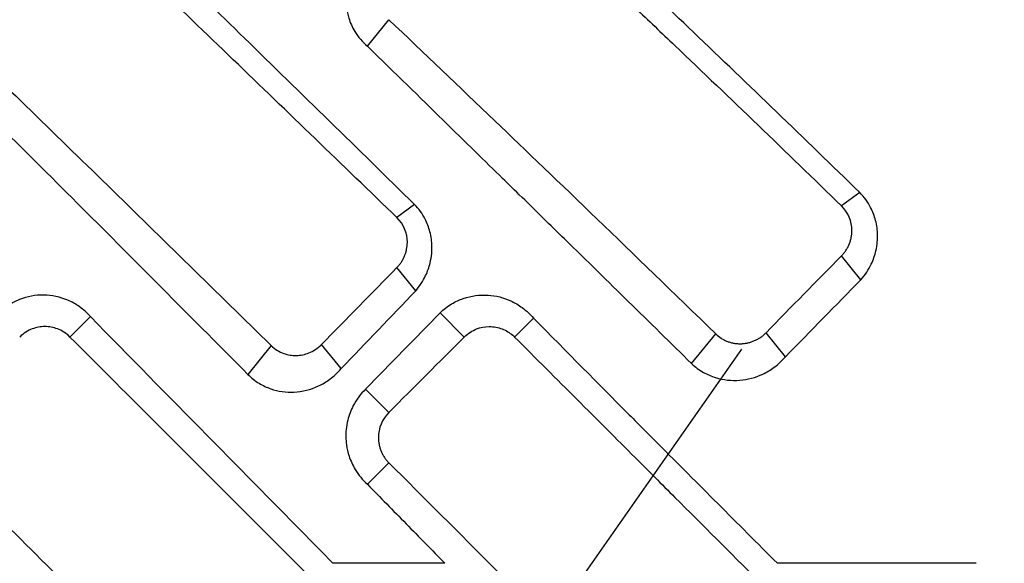
# Model space of a CAD drawing. Extents: x -1485 to 0, y 0 to 1050.
# Drawn here: x -741 to -735, y 625 to 628 of the extents above; entities that cross this region are included whole.
import ezdxf

# ---------------------------------------------------------------- set-up
doc = ezdxf.new("R2010")
doc.units = 0
doc.header["$LTSCALE"] = 5
doc.linetypes.add('PHANTOM', pattern=[11, 6, -1, 1, -1, 1, -1])
doc.layers.get('0').update_dxf_attribs({"linetype": 'CONTINUOUS'})
doc.layers.get('DEFPOINTS').update_dxf_attribs({"color": 161, "linetype": 'CONTINUOUS', "lineweight": 15})
doc.layers.add('4', color=4, linetype='CONTINUOUS', lineweight=15)
doc.styles.get("Standard").update_dxf_attribs({"font": 'txt.shx', "bigfont": 'extfont.shx'})
doc.dimstyles.new('FURUNO$0', dxfattribs={"dimtxt": 3, "dimasz": 2.5, "dimexe": 1, "dimexo": 1, "dimgap": 1.5, "dimtad": 3, "dimdec": 5, "dimdsep": 46, "dimtxsty": 'Standard', "dimblk": 'OPEN30', "dimblk1": 'OPEN30', "dimblk2": 'OPEN30', "dimcen": 0, "dimclrd": 256, "dimclre": 256, "dimclrt": 4, "dimadec": 4, "dimazin": 2, "dimtm": 1e-09, "dimtfac": 0.8, "dimtdec": 5, "dimtmove": 0, "dimatfit": 0, "dimldrblk": 'OPEN30', "dimfxl": 0, "dimtvp": 1, "dimtolj": 1, "dimlwd": -1, "dimlwe": -1, "dimarcsym": 0})
doc.dimstyles.new('FURUNO$2', dxfattribs={"dimtxt": 3, "dimasz": 2.5, "dimexe": 1, "dimexo": 1, "dimgap": 1.5, "dimtad": 3, "dimdec": 5, "dimdsep": 46, "dimtxsty": 'Standard', "dimblk": 'OPEN30', "dimblk1": 'OPEN30', "dimblk2": 'OPEN30', "dimcen": 0, "dimclrd": 256, "dimclre": 256, "dimclrt": 4, "dimadec": 4, "dimazin": 2, "dimtm": 1e-09, "dimtfac": 0.8, "dimtdec": 5, "dimtmove": 0, "dimatfit": 0, "dimldrblk": 'OPEN30', "dimfxl": 0, "dimtvp": 1, "dimtolj": 1, "dimlwd": -1, "dimlwe": -1, "dimarcsym": 0})

# ---------------------------------------------------------------- blocks, each defined once
blk = doc.blocks.new('_OPEN30')
at = {"color": 0}
for p, q in [((-1, 0.26795), (0, 0)), ((0, 0), (-1, -0.26795)), ((0, 0), (-1, 0))]:
    blk.add_line(p, q, dxfattribs=at)
blk = doc.blocks.new('*D14')
at = {"layer": '4', "transparency": 16777216}
for p, q in [((-778.8324, 570.8886), (-778.8324, 771.7106)), ((-731.4307, 689.0107), (-731.4307, 771.7106)), ((-768.8324, 766.7106), (-741.4307, 766.7106))]:
    blk.add_line(p, q, dxfattribs=at)
at = {"layer": 'DEFPOINTS', "color": 0, "transparency": 16777216}
for p in [(-731.4307, 766.7106), (-731.4307, 684.0107), (-778.8324, 565.8886)]:
    blk.add_point(p, dxfattribs=at)
at = {"layer": '4', "transparency": 16777216, "xscale": 10, "yscale": 10, "zscale": 10, "rotation": 180}
blk.add_blockref('_OPEN30', (-778.8324, 766.7106), dxfattribs=at)
at = {"layer": '4', "transparency": 16777216, "xscale": 10, "yscale": 10, "zscale": 10}
blk.add_blockref('_OPEN30', (-731.4307, 766.7106), dxfattribs=at)
at = {"layer": '4', "transparency": 16777216, "insert": (-755.1315, 780.4606), "char_height": 12.5, "attachment_point": 5}
blk.add_mtext('\\A1;47±5', dxfattribs=at)
blk = doc.blocks.new('*D17')
at = {"layer": '4', "transparency": 16777216}
for p, q in [((-731.4307, 686.1895), (-731.4307, 740.0042)), ((-680.0989, 707.2099), (-670.5722, 720.8156))]:
    blk.add_line(p, q, dxfattribs=at)
for start, end in [(55, 90), (95.669352, 101.338704), (43.661296, 49.330648)]:
    blk.add_arc((-731.4307, 633.9006), 101.1036, start, end, dxfattribs=at)
at = {"layer": 'DEFPOINTS', "color": 0, "transparency": 16777216}
for p in [(-710.9857, 732.9154), (-682.9668, 703.1141), (-698.1166, 681.478), (-731.4307, 681.1895), (-731.4307, 517.1895)]:
    blk.add_point(p, dxfattribs=at)
at = {"layer": '4', "transparency": 16777216, "xscale": 10, "yscale": 10, "zscale": 10}
for p, rotation in [((-731.4307, 735.0042), 2.834675937533911), ((-673.44, 716.7198), 142.1653240624662)]:
    blk.add_blockref('_OPEN30', p, dxfattribs=dict(at, rotation=rotation))
at = {"layer": '4', "transparency": 16777216, "insert": (-692.1616, 741.8324), "char_height": 12.5, "attachment_point": 5, "rotation": 340.007}
blk.add_mtext('\\A1;35°', dxfattribs=at)

msp = doc.modelspace()

# ---------------------------------------------------------------- linework, layer by layer
at = {"color": 4, "linetype": 'PHANTOM', "ltscale": 0.5}
msp.add_line((-777.033353, 568.773212), (-722.035752, 647.317926), dxfattribs=at)
for p, q in [((-739.011727, 627.837153), (-738.889553, 627.987474)), ((-738.742842, 626.936248), (-738.843456, 626.861871)), ((-736.204905, 626.508587), (-736.31532, 626.64444)), ((-738.736061, 626.445615), (-738.843456, 626.577751)), ((-740.58645, 626.298774), (-740.702621, 626.182603)), ((-738.066818, 626.290271), (-738.174488, 626.182601)), ((-736.633304, 626.070512), (-736.744359, 626.207152)), ((-739.161156, 626.002877), (-739.272494, 626.139865)), ((-739.021906, 625.885915), (-738.889553, 625.753562)), ((-739.011727, 625.345362), (-738.889553, 625.467536))]:
    msp.add_line(p, q)
at = {"color": 4}
for p, q in [((-736.21185, 627.004985), (-736.31532, 626.928497)), ((-738.598354, 626.320441), (-738.460514, 626.182601)), ((-737.167657, 626.031256), (-737.030385, 626.200153)), ((-739.558521, 626.134007), (-739.691783, 625.970044)), ((-738.570726, 624.895484), (-739.207383, 624.895484)), ((-735.548776, 624.895485), (-736.679891, 624.895484))]:
    msp.add_line(p, q, dxfattribs=at)
for centre, major_axis, ratio, start_param, end_param in [((-734.68099, 625.007131), (13.219498, 13.42343), 0.1227878, 1.56974466, 1.60226652), ((-732.023227, 621.440498), (48.374619, 49.120876), 0.1227878, 1.58711941, 1.59601348), ((-734.418555, 624.755501), (13.050916, 13.286563), 0.13438835, 1.57085692, 1.60376245), ((-728.648982, 618.798384), (44.443322, 45.761708), 0.1970108, 1.59496793, 1.60459349), ((-743.000503, 633.771453), (-45.237996, -46.889435), 0.12810637, 1.52607932, 1.5354), ((-735.88567, 628.784487), (-53.420377, -53.421801), 0.00025275, 1.51428286, 1.52232522)]:
    msp.add_ellipse(centre, major_axis=major_axis, ratio=ratio, start_param=start_param, end_param=end_param)
for points, knots in [([(-736.211857, 627.004992), (-736.527965, 627.312179), (-736.843284, 627.616004), (-737.307895, 628.059855), (-737.432765, 628.178181), (-737.762922, 628.493388), (-737.915059, 628.638277), (-738.066818, 628.78245)], [0.000001, 0.000001, 0.000001, 0.000001, 0.134383702, 0.134383702, 0.198980904, 0.198980904, 0.254392345, 0.254392345, 0.254392345, 0.254392345]), ([(-738.742842, 626.936248), (-739.066072, 627.25281), (-739.38871, 627.568345), (-740.003308, 628.168649), (-740.295178, 628.4534), (-740.58645, 628.73731)], [0, 0, 0, 0, 0.13854685, 0.13854685, 0.264282894, 0.264282894, 0.264282894, 0.264282894]), ([(-738.174488, 628.702856), (-737.934166, 628.476867), (-737.696486, 628.252296), (-737.413699, 627.983914), (-737.338124, 627.912026), (-736.947907, 627.540006), (-736.631953, 627.235975), (-736.315327, 626.928504)], [-0.255787519, -0.255787519, -0.255787519, -0.255787519, -0.166907674, -0.166907674, -0.134546277, -0.134546277, -0.000001, -0.000001, -0.000001, -0.000001]), ([(-738.843456, 626.861871), (-739.153907, 627.162134), (-739.463918, 627.461289), (-740.083842, 628.058035), (-740.393303, 628.355191), (-740.702621, 628.651432)], [0, 0, 0, 0, 0.132052133, 0.132052133, 0.264087102, 0.264087102, 0.264087102, 0.264087102]), ([(-739.021906, 628.364554), (-739.038202, 628.348928), (-739.05299, 628.331878), (-739.082981, 628.290102), (-739.09696, 628.26474), (-739.114681, 628.221051), (-739.120274, 628.203529), (-739.128397, 628.169237), (-739.131119, 628.152549), (-739.133821, 628.122837), (-739.134286, 628.109875), (-739.133776, 628.083171), (-739.13271, 628.069448), (-739.128075, 628.035562), (-739.123545, 628.015599), (-739.108896, 627.969913), (-739.097422, 627.944764), (-739.063943, 627.889649), (-739.039869, 627.861281), (-739.011727, 627.837153)], [0.0000000012, 0.0000000012, 0.0000000012, 0.0000000012, 0.0067907958, 0.0067907958, 0.0155390009, 0.0155390009, 0.0211420973, 0.0211420973, 0.026317804, 0.026317804, 0.0303037783, 0.0303037783, 0.0345414589, 0.0345414589, 0.0408541754, 0.0408541754, 0.0493751832, 0.0493751832, 0.0608053182, 0.0608053182, 0.0608053182, 0.0608053182]), ([(-741.417691, 627.948845), (-741.107985, 627.648008), (-740.798324, 627.346454), (-740.178407, 626.7413), (-739.868616, 626.438153), (-739.558521, 626.134007)], [0.000000009, 0.000000009, 0.000000009, 0.000000009, 0.13159386, 0.13159386, 0.263163379, 0.263163379, 0.263163379, 0.263163379]), ([(-737.030392, 626.20016), (-737.512322, 626.669759), (-737.929209, 627.069498), (-738.487942, 627.604087), (-738.688789, 627.795971), (-738.889553, 627.987473)], [-0.238590999, -0.238590999, -0.238590999, -0.238590999, -0.085851549, -0.085851549, -0.000001018, -0.000001018, -0.000001018, -0.000001018]), ([(-737.167664, 626.031263), (-737.287731, 626.149657), (-737.40777, 626.267551), (-737.637541, 626.492314), (-737.764289, 626.616968), (-737.97074, 626.819275), (-738.051361, 626.89813), (-738.17425, 627.018102), (-738.207826, 627.050804), (-738.43765, 627.275276), (-738.696482, 627.529815), (-739.011727, 627.837153)], [-0.35541304, -0.35541304, -0.35541304, -0.35541304, -0.277318125, -0.277318125, -0.205832464, -0.205832464, -0.160008648, -0.160008648, -0.135955817, -0.135955817, -0.000001, -0.000001, -0.000001, -0.000001]), ([(-741.530956, 627.809487), (-741.221869, 627.5031), (-740.912907, 627.195555), (-740.299754, 626.582384), (-739.99554, 626.276777), (-739.691783, 625.970044)], [0, 0, 0, 0, 0.132463541, 0.132463541, 0.263055984, 0.263055984, 0.263055984, 0.263055984]), ([(-736.204905, 626.508587), (-736.181111, 626.535426), (-736.161229, 626.565483), (-736.134573, 626.621805), (-736.125812, 626.646873), (-736.115894, 626.689394), (-736.113164, 626.706399), (-736.11048, 626.736623), (-736.110026, 626.749759), (-736.110558, 626.776677), (-736.111622, 626.790442), (-736.115352, 626.817945), (-736.118036, 626.831652), (-736.128108, 626.870766), (-736.137525, 626.895524), (-736.165896, 626.950658), (-736.186865, 626.979628), (-736.21185, 627.004985)], [0, 0, 0, 0, 0.0107605471, 0.0107605471, 0.0187277399, 0.0187277399, 0.0239182156, 0.0239182156, 0.027890481, 0.027890481, 0.032074746, 0.032074746, 0.0363152865, 0.0363152865, 0.0443573342, 0.0443573342, 0.0552235603, 0.0552235603, 0.0552235603, 0.0552235603]), ([(-738.736061, 626.445614), (-738.713662, 626.471666), (-738.694849, 626.500631), (-738.669183, 626.555), (-738.660581, 626.57937), (-738.650396, 626.621692), (-738.64748, 626.639252), (-738.644603, 626.670379), (-738.644105, 626.683858), (-738.644614, 626.711376), (-738.645694, 626.725398), (-738.649511, 626.753378), (-738.652264, 626.767301), (-738.662351, 626.806018), (-738.671565, 626.830187), (-738.69899, 626.883634), (-738.719026, 626.91163), (-738.742842, 626.936248)], [0.0000000013, 0.0000000013, 0.0000000013, 0.0000000013, 0.0103079768, 0.0103079768, 0.0180530116, 0.0180530116, 0.0234111394, 0.0234111394, 0.0274851423, 0.0274851423, 0.0317489454, 0.0317489454, 0.0360626558, 0.0360626558, 0.0439346484, 0.0439346484, 0.0544373107, 0.0544373107, 0.0544373107, 0.0544373107]), ([(-736.31532, 626.64444), (-736.312964, 626.646832), (-736.310671, 626.649275), (-736.308443, 626.651767), (-736.306215, 626.654258), (-736.304052, 626.656798), (-736.301955, 626.659384), (-736.299858, 626.661969), (-736.297827, 626.664601), (-736.295863, 626.667275), (-736.293899, 626.669949), (-736.292002, 626.672667), (-736.290174, 626.675424), (-736.288345, 626.678182), (-736.286586, 626.68098), (-736.284896, 626.683816), (-736.283205, 626.686651), (-736.281585, 626.689524), (-736.280036, 626.692432), (-736.278486, 626.69534), (-736.277008, 626.698283), (-736.275601, 626.701258), (-736.274195, 626.704233), (-736.272861, 626.70724), (-736.2716, 626.710277), (-736.27034, 626.713314), (-736.269153, 626.71638), (-736.26804, 626.719473), (-736.266928, 626.722566), (-736.26589, 626.725685), (-736.264928, 626.728829), (-736.263966, 626.731973), (-736.26308, 626.73514), (-736.262271, 626.738329), (-736.261462, 626.741518), (-736.260731, 626.744728), (-736.260078, 626.747957), (-736.257465, 626.760873), (-736.256107, 626.774086), (-736.256083, 626.787424), (-736.255987, 626.840835), (-736.277311, 626.891587), (-736.31532, 626.928497)], [0, 0, 0, 0, 0.03123187, 0.03123187, 0.03123187, 0.06246373, 0.06246373, 0.06246373, 0.0936956, 0.0936956, 0.0936956, 0.12492746, 0.12492746, 0.12492746, 0.15615933, 0.15615933, 0.15615933, 0.18739119, 0.18739119, 0.18739119, 0.21862306, 0.21862306, 0.21862306, 0.24985493, 0.24985493, 0.24985493, 0.28108679, 0.28108679, 0.28108679, 0.31231866, 0.31231866, 0.31231866, 0.34355052, 0.34355052, 0.34355052, 0.37478239, 0.37478239, 0.37478239, 0.49970985, 0.49970985, 0.49970985, 1, 1, 1, 1]), ([(-738.843456, 626.577751), (-738.841104, 626.580149), (-738.838815, 626.582598), (-738.836591, 626.585095), (-738.834366, 626.587592), (-738.832206, 626.590137), (-738.830112, 626.592728), (-738.828017, 626.595319), (-738.825988, 626.597956), (-738.824026, 626.600635), (-738.822064, 626.603315), (-738.820169, 626.606037), (-738.818342, 626.6088), (-738.816515, 626.611563), (-738.814756, 626.614365), (-738.813067, 626.617206), (-738.811377, 626.620046), (-738.809757, 626.622924), (-738.808208, 626.625837), (-738.806659, 626.628749), (-738.80518, 626.631697), (-738.803774, 626.634677), (-738.802367, 626.637656), (-738.801032, 626.640668), (-738.799771, 626.643709), (-738.79851, 626.64675), (-738.797321, 626.64982), (-738.796208, 626.652918), (-738.795094, 626.656015), (-738.794055, 626.659139), (-738.793092, 626.662286), (-738.792129, 626.665434), (-738.791241, 626.668606), (-738.790431, 626.671799), (-738.789621, 626.674992), (-738.788888, 626.678206), (-738.788233, 626.681439), (-738.785613, 626.69437), (-738.784248, 626.707599), (-738.784218, 626.720951), (-738.784099, 626.774442), (-738.805447, 626.825109), (-738.843456, 626.861871)], [0, 0, 0, 0, 0.03122571, 0.03122571, 0.03122571, 0.06245142, 0.06245142, 0.06245142, 0.09367713, 0.09367713, 0.09367713, 0.12490284, 0.12490284, 0.12490284, 0.15612855, 0.15612855, 0.15612855, 0.18735426, 0.18735426, 0.18735426, 0.21857997, 0.21857997, 0.21857997, 0.24980569, 0.24980569, 0.24980569, 0.2810314, 0.2810314, 0.2810314, 0.31225711, 0.31225711, 0.31225711, 0.34348282, 0.34348282, 0.34348282, 0.37470853, 0.37470853, 0.37470853, 0.49961137, 0.49961137, 0.49961137, 1, 1, 1, 1]), ([(-740.586451, 626.298775), (-740.605425, 626.320186), (-740.626818, 626.339331), (-740.670538, 626.370053), (-740.692251, 626.382221), (-740.758417, 626.410791), (-740.805016, 626.420818), (-740.899376, 626.422022), (-740.946013, 626.413265), (-741.011934, 626.386674), (-741.033199, 626.37549), (-741.076, 626.347193), (-741.09699, 626.329576), (-741.115816, 626.309767)], [0.0000000607, 0.0000000607, 0.0000000607, 0.0000000607, 0.0086454273, 0.0086454273, 0.0161381987, 0.0161381987, 0.0303830082, 0.0303830082, 0.0445520202, 0.0445520202, 0.0517607502, 0.0517607502, 0.0599828521, 0.0599828521, 0.0599828521, 0.0599828521]), ([(-738.598354, 626.320441), (-738.5784, 626.339785), (-738.556292, 626.356738), (-738.511352, 626.383547), (-738.489039, 626.393905), (-738.420611, 626.417497), (-738.372901, 626.423768), (-738.280506, 626.41784), (-738.236696, 626.406631), (-738.17292, 626.377344), (-738.151134, 626.364543), (-738.107289, 626.332457), (-738.085787, 626.312526), (-738.066818, 626.290271)], [-0.0607067002, -0.0607067002, -0.0607067002, -0.0607067002, -0.0523317754, -0.0523317754, -0.0449100792, -0.0449100792, -0.0304092757, -0.0304092757, -0.0166343911, -0.0166343911, -0.0089172088, -0.0089172088, 0, 0, 0, 0]), ([(-739.207384, 624.895485), (-739.446418, 625.13821), (-739.685128, 625.38083), (-740.144834, 625.848611), (-740.365818, 626.073721), (-740.58645, 626.298774)], [0.000000151, 0.000000151, 0.000000151, 0.000000151, 0.102600688, 0.102600688, 0.197836306, 0.197836306, 0.197836306, 0.197836306]), ([(-738.066818, 626.290271), (-737.875496, 626.09675), (-737.691686, 625.910671), (-737.47507, 625.692309), (-737.416363, 625.633503), (-737.132682, 625.349079), (-736.906595, 625.122531), (-736.679892, 624.895485)], [-0.188666986, -0.188666986, -0.188666986, -0.188666986, -0.121770052, -0.121770052, -0.096662978, -0.096662978, -0.000000127, -0.000000127, -0.000000127, -0.000000127]), ([(-740.702622, 626.182603), (-740.713378, 626.19336), (-740.725308, 626.20287), (-740.749482, 626.218031), (-740.76144, 626.223977), (-740.796716, 626.237359), (-740.820917, 626.241812), (-740.869887, 626.241873), (-740.894166, 626.237471), (-740.929607, 626.224086), (-740.941608, 626.218136), (-740.965881, 626.20294), (-740.977855, 626.193402), (-740.988653, 626.182604)], [0.0000000389, 0.0000000389, 0.0000000389, 0.0000000389, 0.004591354, 0.004591354, 0.0086078803, 0.0086078803, 0.0159604163, 0.0159604163, 0.0233229481, 0.0233229481, 0.0273346654, 0.0273346654, 0.0319187951, 0.0319187951, 0.0319187951, 0.0319187951]), ([(-738.460514, 626.182601), (-738.449868, 626.193247), (-738.438093, 626.202655), (-738.41424, 626.217702), (-738.402444, 626.223617), (-738.367604, 626.237027), (-738.343728, 626.241562), (-738.294074, 626.24211), (-738.268702, 626.237524), (-738.222914, 626.219908), (-738.202585, 626.207676), (-738.181266, 626.189146), (-738.17782, 626.185932), (-738.174488, 626.182601)], [-0.0321581551, -0.0321581551, -0.0321581551, -0.0321581551, -0.0276468505, -0.0276468505, -0.0236852279, -0.0236852279, -0.0163964995, -0.0163964995, -0.0086178995, -0.0086178995, -0.0014365142, -0.0014365142, 0, 0, 0, 0]), ([(-737.030385, 626.200153), (-737.020811, 626.190825), (-737.010394, 626.182589), (-736.999315, 626.175505), (-736.996546, 626.173734), (-736.993735, 626.172035), (-736.990885, 626.170409), (-736.988036, 626.168783), (-736.985148, 626.16723), (-736.982225, 626.165751), (-736.979301, 626.164272), (-736.976342, 626.162867), (-736.97335, 626.161537), (-736.970359, 626.160206), (-736.967334, 626.158951), (-736.96428, 626.157771), (-736.961225, 626.156592), (-736.958141, 626.155488), (-736.95503, 626.154461), (-736.951918, 626.153434), (-736.94878, 626.152483), (-736.945618, 626.15161), (-736.942455, 626.150738), (-736.939269, 626.149943), (-736.936061, 626.149226), (-736.932853, 626.14851), (-736.929624, 626.147872), (-736.926376, 626.147313), (-736.923129, 626.146755), (-736.919863, 626.146276), (-736.916581, 626.145878), (-736.913299, 626.14548), (-736.910002, 626.145162), (-736.906692, 626.144925), (-736.903382, 626.144689), (-736.90006, 626.144534), (-736.896727, 626.144461), (-736.893395, 626.144389), (-736.890052, 626.144399), (-736.886703, 626.144492), (-736.883361, 626.144585), (-736.880027, 626.14476), (-736.876706, 626.145016), (-736.873384, 626.145273), (-736.870074, 626.14561), (-736.866779, 626.146028), (-736.863484, 626.146445), (-736.860203, 626.146943), (-736.85694, 626.147519), (-736.853677, 626.148095), (-736.85043, 626.14875), (-736.847204, 626.149482), (-736.843978, 626.150214), (-736.840771, 626.151024), (-736.837588, 626.15191), (-736.834404, 626.152795), (-736.831243, 626.153757), (-736.828107, 626.154794), (-736.824972, 626.155831), (-736.821862, 626.156943), (-736.818779, 626.158129), (-736.815697, 626.159315), (-736.812643, 626.160574), (-736.80962, 626.161906), (-736.806596, 626.163238), (-736.803604, 626.164642), (-736.800645, 626.166118), (-736.797686, 626.167594), (-736.79476, 626.16914), (-736.791871, 626.170757), (-736.788981, 626.172374), (-736.786128, 626.174061), (-736.783314, 626.175816), (-736.7805, 626.177572), (-736.777725, 626.179396), (-736.774991, 626.181288), (-736.772257, 626.18318), (-736.769565, 626.18514), (-736.766918, 626.187165), (-736.76427, 626.189191), (-736.761667, 626.191283), (-736.75911, 626.19344), (-736.756554, 626.195597), (-736.754045, 626.197819), (-736.751585, 626.200105), (-736.749126, 626.20239), (-736.746716, 626.20474), (-736.744359, 626.207152)], [0, 0, 0, 0, 0.12512877, 0.12512877, 0.12512877, 0.15641096, 0.15641096, 0.15641096, 0.18769315, 0.18769315, 0.18769315, 0.21897535, 0.21897535, 0.21897535, 0.25025754, 0.25025754, 0.25025754, 0.28153973, 0.28153973, 0.28153973, 0.31282192, 0.31282192, 0.31282192, 0.34410412, 0.34410412, 0.34410412, 0.37538631, 0.37538631, 0.37538631, 0.4066685, 0.4066685, 0.4066685, 0.43795069, 0.43795069, 0.43795069, 0.46923288, 0.46923288, 0.46923288, 0.50051508, 0.50051508, 0.50051508, 0.53173288, 0.53173288, 0.53173288, 0.56295069, 0.56295069, 0.56295069, 0.5941685, 0.5941685, 0.5941685, 0.62538631, 0.62538631, 0.62538631, 0.65660412, 0.65660412, 0.65660412, 0.68782192, 0.68782192, 0.68782192, 0.71903973, 0.71903973, 0.71903973, 0.75025754, 0.75025754, 0.75025754, 0.78147535, 0.78147535, 0.78147535, 0.81269315, 0.81269315, 0.81269315, 0.84391096, 0.84391096, 0.84391096, 0.87512877, 0.87512877, 0.87512877, 0.90634658, 0.90634658, 0.90634658, 0.93756438, 0.93756438, 0.93756438, 0.96878219, 0.96878219, 0.96878219, 1, 1, 1, 1]), ([(-738.843456, 624.323432), (-739.153907, 624.633884), (-739.463918, 624.943896), (-740.083842, 625.563822), (-740.393303, 625.873284), (-740.702621, 626.182603)], [0, 0, 0, 0, 0.132052133, 0.132052133, 0.264087102, 0.264087102, 0.264087102, 0.264087102]), ([(-738.174488, 626.182601), (-737.934166, 625.942279), (-737.696487, 625.7046), (-737.413702, 625.421814), (-737.338127, 625.346239), (-736.94791, 624.956022), (-736.631954, 624.640066), (-736.31532, 624.323432)], [-0.25578638, -0.25578638, -0.25578638, -0.25578638, -0.166907038, -0.166907038, -0.134545757, -0.134545757, -0.000000018, -0.000000018, -0.000000018, -0.000000018]), ([(-739.558521, 626.134007), (-739.547696, 626.123389), (-739.535699, 626.114068), (-739.511381, 626.099327), (-739.499358, 626.093611), (-739.463842, 626.080926), (-739.43952, 626.077037), (-739.390577, 626.078158), (-739.366416, 626.083137), (-739.331209, 626.097269), (-739.319273, 626.103469), (-739.295147, 626.119133), (-739.283238, 626.128887), (-739.272494, 626.139865)], [0, 0, 0, 0, 0.0045934073, 0.0045934073, 0.0086171104, 0.0086171104, 0.0160146762, 0.0160146762, 0.0233953116, 0.0233953116, 0.0274280248, 0.0274280248, 0.032034458, 0.032034458, 0.032034458, 0.032034458]), ([(-737.167657, 626.031256), (-737.147147, 626.012049), (-737.124421, 625.995388), (-737.078206, 625.969348), (-737.055249, 625.959445), (-736.987123, 625.938162), (-736.940509, 625.93304), (-736.848648, 625.940278), (-736.804208, 625.952151), (-736.739898, 625.982385), (-736.718033, 625.995442), (-736.673982, 626.028024), (-736.652406, 626.048139), (-736.633304, 626.070512)], [0, 0, 0, 0, 0.0085413201, 0.0085413201, 0.0161157316, 0.0161157316, 0.0302068001, 0.0302068001, 0.0439517974, 0.0439517974, 0.0515804701, 0.0515804701, 0.0603941631, 0.0603941631, 0.0603941631, 0.0603941631]), ([(-739.691782, 625.970044), (-739.672165, 625.950601), (-739.65035, 625.933548), (-739.605949, 625.906639), (-739.583887, 625.896239), (-739.518509, 625.873451), (-739.473746, 625.867023), (-739.380501, 625.87132), (-739.333107, 625.883303), (-739.266488, 625.914843), (-739.244853, 625.927897), (-739.201302, 625.96046), (-739.18, 625.980563), (-739.161156, 626.002876)], [0.0000000428, 0.0000000428, 0.0000000428, 0.0000000428, 0.008354695, 0.008354695, 0.0157113496, 0.0157113496, 0.02926774, 0.02926774, 0.0438371577, 0.0438371577, 0.0513933219, 0.0513933219, 0.0601324248, 0.0601324248, 0.0601324248, 0.0601324248]), ([(-739.021906, 625.885915), (-739.050219, 625.858687), (-739.073895, 625.827012), (-739.105701, 625.766146), (-739.116136, 625.738573), (-739.127605, 625.692332), (-739.130686, 625.674284), (-739.133762, 625.64207), (-739.134301, 625.627991), (-739.133761, 625.598999), (-739.132584, 625.584108), (-739.127464, 625.547506), (-739.122479, 625.526007), (-739.106948, 625.478587), (-739.095317, 625.453157), (-739.062144, 625.398015), (-739.038817, 625.369724), (-739.011727, 625.345362)], [0.0000000012, 0.0000000012, 0.0000000012, 0.0000000012, 0.0117984622, 0.0117984622, 0.0206103103, 0.0206103103, 0.0260994666, 0.0260994666, 0.0303288876, 0.0303288876, 0.0348123504, 0.0348123504, 0.0414369385, 0.0414369385, 0.0498300657, 0.0498300657, 0.0608368321, 0.0608368321, 0.0608368321, 0.0608368321]), ([(-738.889553, 625.753562), (-738.927563, 625.715552), (-738.948888, 625.663954), (-738.948791, 625.610183), (-738.948766, 625.596754), (-738.947408, 625.58348), (-738.944794, 625.570534), (-738.943488, 625.56406), (-738.941867, 625.557669), (-738.939943, 625.551381), (-738.938981, 625.548238), (-738.937943, 625.54512), (-738.936831, 625.54203), (-738.935718, 625.538941), (-738.934531, 625.53588), (-738.93327, 625.532851), (-738.932009, 625.529821), (-738.930675, 625.526823), (-738.929269, 625.523859), (-738.927862, 625.520895), (-738.926384, 625.517964), (-738.924835, 625.515071), (-738.923285, 625.512177), (-738.921665, 625.509321), (-738.919975, 625.506503), (-738.918285, 625.503686), (-738.916525, 625.500908), (-738.914697, 625.498172), (-738.912868, 625.495436), (-738.910972, 625.492742), (-738.909008, 625.490094), (-738.907044, 625.487445), (-738.905013, 625.48484), (-738.902916, 625.482284), (-738.900819, 625.479727), (-738.898656, 625.477218), (-738.896429, 625.474759), (-738.894201, 625.4723), (-738.891909, 625.469892), (-738.889553, 625.467536)], [0, 0, 0, 0, 0.500253257, 0.500253257, 0.500253257, 0.625189942, 0.625189942, 0.625189942, 0.687658285, 0.687658285, 0.687658285, 0.718892457, 0.718892457, 0.718892457, 0.750126628, 0.750126628, 0.750126628, 0.7813608, 0.7813608, 0.7813608, 0.812594971, 0.812594971, 0.812594971, 0.843829143, 0.843829143, 0.843829143, 0.875063314, 0.875063314, 0.875063314, 0.906297486, 0.906297486, 0.906297486, 0.937531657, 0.937531657, 0.937531657, 0.968765829, 0.968765829, 0.968765829, 0.999999946, 0.999999946, 0.999999946, 0.999999946]), ([(-741.417691, 625.467533), (-741.107985, 625.157827), (-740.798324, 624.848166), (-740.178407, 624.22825), (-739.868616, 623.91846), (-739.558521, 623.608367)], [0.000000009, 0.000000009, 0.000000009, 0.000000009, 0.13159386, 0.13159386, 0.263163379, 0.263163379, 0.263163379, 0.263163379]), ([(-737.030392, 623.608375), (-737.512322, 624.090305), (-737.929209, 624.507192), (-738.487942, 625.065924), (-738.688789, 625.266771), (-738.889553, 625.467536)], [-0.238589992, -0.238589992, -0.238589992, -0.238589992, -0.085850532, -0.085850532, -0.000000001, -0.000000001, -0.000000001, -0.000000001]), ([(-739.011727, 625.345362), (-738.938235, 625.270454), (-738.864738, 625.195511), (-738.717736, 625.045551), (-738.644232, 624.970536), (-738.570727, 624.895485)], [0, 0, 0, 0, 0.0316945359, 0.0316945359, 0.0633890781, 0.0633890781, 0.0633890781, 0.0633890781])]:
    msp.add_open_spline(points, degree=3, knots=knots)

# ---------------------------------------------------------------- dimensions: what is measured, and where the dimension line sits
at = {"layer": '4'}
dim = msp.add_linear_dim(base=(-731.430656, 766.710618), p1=(-778.832376, 565.888641), p2=(-731.430656, 684.010683), text='<>±5', dimstyle='FURUNO$0', override={"dimscale": 5, "dimtxt": 2.5, "dimasz": 2, "dimdec": 0, "dimclrt": 256}, dxfattribs=at)
dim.commit()
dim.dimension.update_dxf_attribs({"geometry": '*D14', "text_midpoint": (-755.131516, 766.710618), "dimtype": 160})
dim = msp.add_angular_dim_2l(base=(-710.985742, 732.915426), line1=((-698.116635, 681.477965), (-682.966818, 703.114147)), line2=((-731.430656, 517.18948), (-731.430656, 681.18948)), dimstyle='FURUNO$2', override={"dimscale": 5, "dimtxt": 2.5, "dimasz": 2, "dimclrt": 256, "dimadec": 5}, dxfattribs=at)
dim.commit()
dim.dimension.update_dxf_attribs({"geometry": '*D17', "text_midpoint": (-696.86277, 728.911081), "dimtype": 162})

doc.saveas('drawing.dxf')
